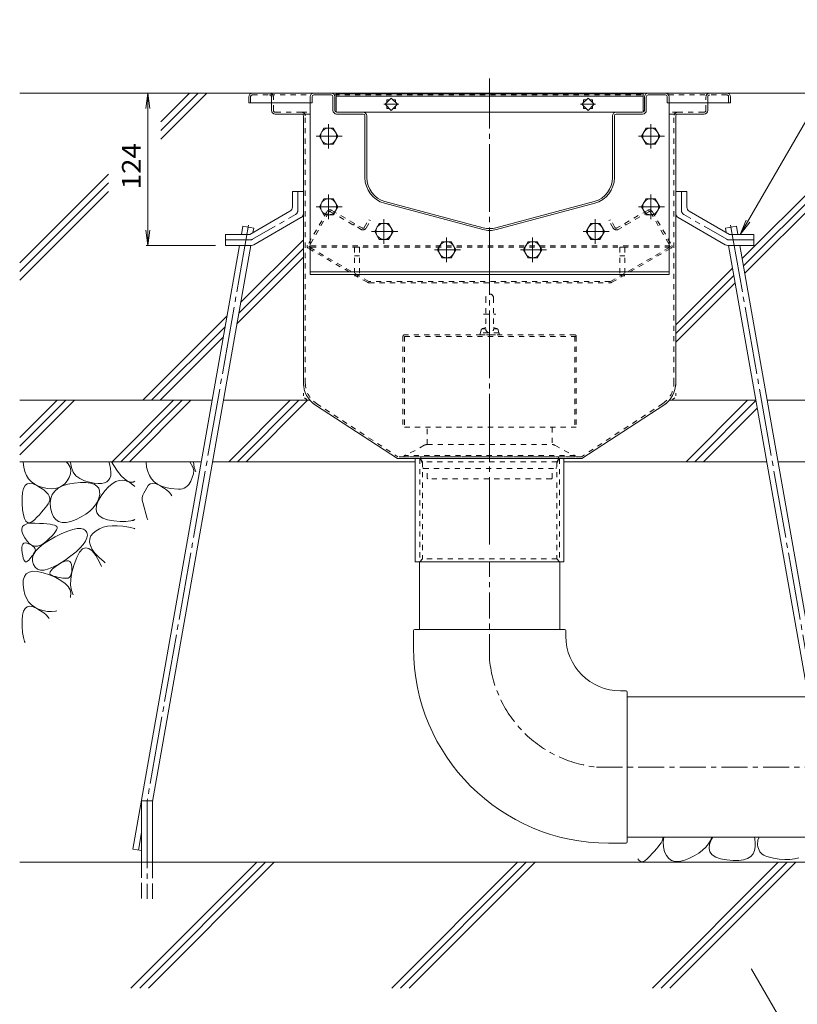
# Model space of a CAD drawing. Units: millimetres. Extents: x -2118 to 1963, y -1485 to 1239.
# Drawn here: x 17 to 650, y -878 to -77 of the extents above; entities that cross this region are included whole.
import ezdxf

# ---------------------------------------------------------------- set-up
doc = ezdxf.new("R2010")
doc.units = ezdxf.units.MM
doc.header["$LTSCALE"] = 5
for name, pattern in [('JWW_CENTER1', [6.773333, 4.233333, -0.846667, 0.846667, -0.846667]), ('JWW_CENTER2', [13.546667, 11.006667, -0.846667, 0.846667, -0.846667]), ('JWW_DASHED1', [1.693333, 0.846667, -0.846667]), ('JWW_DASHED3', [3.386667, 2.54, -0.846667]), ('JWW_HOJO', [1.693333, -1.27, 0.423333])]:
    doc.linetypes.add(name, pattern=pattern)
for name, color, linetype in [('5-0', 7, 'Continuous'), ('5-1', 7, 'Continuous'), ('5-3', 7, 'Continuous'), ('5-4', 7, 'Continuous'), ('5-5', 7, 'Continuous'), ('5-6', 7, 'Continuous'), ('5-8', 7, 'Continuous'), ('5-9', 7, 'Continuous'), ('5-A', 7, 'Continuous'), ('5-B', 7, 'Continuous'), ('5-D', 7, 'Continuous'), ('5-E', 7, 'Continuous')]:
    doc.layers.add(name, color=color, linetype=linetype)
doc.styles.add('ＭＳ ゴシック', font='txt', dxfattribs={"height": 1})

msp = doc.modelspace()

# ---------------------------------------------------------------- linework, layer by layer
at = {"layer": '5-0', "color": 3, "linetype": 'JWW_CENTER2', "lineweight": 5}
msp.add_line((399.31, -504.18), (399.31, -124.75), dxfattribs=at)
at = {"layer": '5-0', "color": 3, "linetype": 'Continuous', "lineweight": 5}
for p, q in [((203.31, -139.68), (203.31, -144.68)), ((206.31, -136.68), (592.31, -136.68)), ((253.31, -139.68), (253.31, -144.68)), ((254.81, -139.68), (254.81, -144.68)), ((270.31, -136.68), (256.31, -136.68)), ((256.31, -138.18), (270.31, -138.18)), ((271.81, -139.68), (271.81, -150.68)), ((273.31, -150.68), (273.31, -139.68)), ((274.31, -137.18), (524.31, -137.18)), ((274.31, -137.18), (274.31, -152.09)), ((274.31, -139.18), (524.31, -139.18)), ((319.26, -140.78), (314.31, -145.73)), ((315.71, -144.33), (315.71, -142.18)), ((315.71, -142.18), (317.86, -142.18)), ((324.21, -145.73), (319.26, -140.78)), ((320.66, -142.18), (322.81, -142.18)), ((322.81, -142.18), (322.81, -144.33)), ((479.36, -140.78), (474.41, -145.73)), ((475.81, -144.33), (475.81, -142.18)), ((475.81, -142.18), (477.96, -142.18)), ((484.31, -145.73), (479.36, -140.78)), ((480.76, -142.18), (482.91, -142.18)), ((482.91, -142.18), (482.91, -144.33)), ((524.31, -137.18), (524.31, -152.09)), ((525.31, -150.68), (525.31, -139.68)), ((526.81, -139.68), (526.81, -150.68)), ((528.31, -136.68), (542.31, -136.68)), ((542.31, -138.18), (528.31, -138.18)), ((543.81, -139.68), (543.81, -144.68)), ((545.31, -139.68), (545.31, -144.68)), ((595.31, -139.68), (595.31, -144.68)), ((203.31, -144.68), (253.31, -144.68)), ((221.81, -144.68), (221.81, -150.68)), ((254.81, -144.68), (253.31, -144.68)), ((296.31, -152.18), (274.81, -152.18)), ((296.31, -152.18), (523.81, -152.18)), ((314.31, -145.73), (319.26, -150.68)), ((315.71, -149.28), (315.71, -147.13)), ((317.86, -149.28), (315.71, -149.28)), ((319.26, -150.68), (324.21, -145.73)), ((322.81, -149.28), (320.66, -149.28)), ((322.81, -147.13), (322.81, -149.28)), ((474.41, -145.73), (479.36, -150.68)), ((475.81, -149.28), (475.81, -147.13)), ((477.96, -149.28), (475.81, -149.28)), ((479.36, -150.68), (484.31, -145.73)), ((482.91, -149.28), (480.76, -149.28)), ((482.91, -147.13), (482.91, -149.28)), ((502.31, -152.18), (523.81, -152.18)), ((543.81, -144.68), (545.31, -144.68)), ((595.31, -144.68), (545.31, -144.68)), ((576.81, -144.68), (576.81, -150.68)), ((246.31, -153.68), (224.81, -153.68)), ((246.31, -153.68), (253.31, -153.68)), ((247.81, -155.18), (247.81, -372.61)), ((296.31, -153.68), (274.81, -153.68)), ((297.81, -205.48), (297.81, -155.18)), ((299.31, -205.48), (299.31, -155.18)), ((499.31, -205.48), (499.31, -155.18)), ((500.81, -205.48), (500.81, -155.18)), ((502.31, -153.68), (523.81, -153.68)), ((552.31, -153.68), (545.31, -153.68)), ((550.81, -155.18), (550.81, -372.61)), ((552.31, -153.68), (573.81, -153.68)), ((393.74, -247.69), (313.74, -226.25)), ((394.13, -246.24), (314.13, -224.8)), ((404.48, -246.24), (484.48, -224.8)), ((404.87, -247.69), (484.87, -226.25)), ((257.54, -390.54), (324.21, -434.18)), ((541.08, -390.54), (474.41, -434.18)), ((474.31, -434.18), (324.31, -434.18)), ((338.81, -518.18), (338.81, -434.18)), ((459.81, -434.18), (459.81, -518.18)), ((459.81, -518.18), (338.81, -518.18))]:
    msp.add_line(p, q, dxfattribs=at)
at = {"layer": '5-0', "color": 3, "linetype": 'JWW_DASHED1', "lineweight": 5}
for p, q in [((204.81, -139.68), (204.81, -144.68)), ((206.31, -138.18), (220.31, -138.18)), ((220.31, -138.18), (253.71, -138.18)), ((221.81, -139.68), (221.81, -144.68)), ((223.31, -150.68), (223.31, -139.68)), ((272.91, -138.18), (525.71, -138.18)), ((544.91, -138.18), (578.31, -138.18)), ((575.31, -150.68), (575.31, -139.68)), ((576.81, -139.68), (576.81, -144.68)), ((592.31, -138.18), (578.31, -138.18)), ((593.81, -139.68), (593.81, -144.68)), ((246.31, -152.18), (224.81, -152.18)), ((246.31, -152.18), (253.31, -152.18)), ((552.31, -152.18), (545.31, -152.18)), ((552.31, -152.18), (573.81, -152.18)), ((249.31, -372.55), (249.31, -155.18)), ((549.31, -372.55), (549.31, -155.18)), ((258.36, -389.29), (324.66, -432.68)), ((540.26, -389.29), (473.96, -432.68)), ((473.96, -432.68), (324.66, -432.68)), ((342.56, -434.18), (342.56, -518.18)), ((342.56, -434.18), (344.56, -436.68)), ((344.56, -436.68), (344.56, -515.68)), ((454.06, -436.68), (344.56, -436.68)), ((456.06, -434.18), (454.06, -436.68)), ((454.06, -436.68), (454.06, -515.68)), ((456.06, -434.18), (456.06, -518.18)), ((342.56, -518.18), (344.56, -515.68)), ((454.06, -515.68), (344.56, -515.68)), ((456.06, -518.18), (454.06, -515.68))]:
    msp.add_line(p, q, dxfattribs=at)
at = {"layer": '5-0', "color": 3, "linetype": 'JWW_HOJO', "lineweight": 5}
for p, q in [((295.31, -136.68), (503.31, -136.68)), ((247.81, -372.55), (247.81, -384.18)), ((550.81, -372.55), (550.81, -384.18)), ((257.54, -390.54), (247.81, -384.18)), ((541.08, -390.54), (550.81, -384.18))]:
    msp.add_line(p, q, dxfattribs=at)
at = {"layer": '5-0', "color": 7, "linetype": 'JWW_CENTER1', "lineweight": 5}
for p, q in [((325.32, -145.73), (313.13, -145.73)), ((485.42, -145.73), (473.23, -145.73))]:
    msp.add_line(p, q, dxfattribs=at)
at = {"layer": '5-0', "color": 2, "linetype": 'Continuous', "lineweight": 5}
for p, q in [((238.81, -216.68), (238.81, -229.37)), ((247.81, -216.68), (238.81, -216.68)), ((247.81, -216.68), (247.81, -234.56)), ((550.81, -216.68), (550.81, -234.56)), ((550.81, -216.68), (559.81, -216.68)), ((559.81, -216.68), (559.81, -229.37)), ((204.21, -251.68), (236.81, -232.83)), ((207.55, -260.14), (245.81, -238.03)), ((591.06, -260.14), (552.8, -238.03)), ((594.41, -251.68), (561.8, -232.83)), ((184.31, -251.68), (204.21, -251.68)), ((184.31, -260.68), (184.31, -251.68)), ((614.31, -251.68), (594.41, -251.68)), ((614.31, -260.68), (614.31, -251.68)), ((184.31, -260.68), (205.55, -260.68)), ((614.31, -260.68), (593.07, -260.68))]:
    msp.add_line(p, q, dxfattribs=at)
at = {"layer": '5-0', "color": 2, "linetype": 'JWW_CENTER1', "lineweight": 5}
for p, q in [((243.31, -231.97), (243.31, -216.68)), ((555.31, -231.97), (555.31, -216.68)), ((206.34, -255.64), (241.31, -235.43)), ((592.27, -255.64), (557.3, -235.43)), ((204.34, -256.18), (184.31, -256.18)), ((594.27, -256.18), (614.31, -256.18))]:
    msp.add_line(p, q, dxfattribs=at)
at = {"layer": '5-0', "color": 2, "linetype": 'JWW_DASHED1', "lineweight": 5}
for p, q in [((270.98, -232.16), (295.69, -246.43)), ((527.64, -232.16), (502.92, -246.43)), ((266.88, -233.26), (251.01, -260.75)), ((268.43, -233.57), (252.48, -261.19)), ((269.79, -233.21), (294.69, -247.58)), ((297.33, -245.99), (300.98, -239.67)), ((298.78, -246.48), (302.28, -240.42)), ((302.28, -240.42), (300.98, -239.67)), ((496.33, -240.42), (497.63, -239.67)), ((499.83, -246.48), (496.33, -240.42)), ((501.28, -245.99), (497.63, -239.67)), ((528.82, -233.21), (503.93, -247.58)), ((530.19, -233.57), (546.13, -261.19)), ((531.74, -233.26), (547.61, -260.75)), ((288.62, -244.08), (289.37, -242.78)), ((509.99, -244.08), (509.24, -242.78)), ((299.79, -290.64), (251.56, -262.79)), ((546.05, -261.04), (252.57, -261.04)), ((546.01, -262.04), (252.61, -262.04)), ((300.9, -289.95), (252.74, -262.14)), ((497.71, -289.95), (545.87, -262.14)), ((498.82, -290.64), (547.06, -262.79)), ((497.36, -290.04), (301.25, -290.04)), ((301.29, -291.04), (497.32, -291.04))]:
    msp.add_line(p, q, dxfattribs=at)
at = {"layer": '5-0', "color": 3, "linetype": 'Continuous', "lineweight": 5}
for centre, radius, start, end in [((206.31, -139.68), 3, 90, 180), ((256.31, -139.68), 3, 90, 180), ((256.31, -139.68), 1.5, 90, 180), ((270.31, -139.68), 3, 0, 90), ((270.31, -139.68), 1.5, 0, 90), ((528.31, -139.68), 3, 90, 180), ((528.31, -139.68), 1.5, 90, 180), ((542.31, -139.68), 3, 0, 90), ((542.31, -139.68), 1.5, 0, 90), ((592.31, -139.68), 3, 0, 90), ((224.81, -150.68), 3, 180, 270), ((274.81, -150.68), 3, 180, 270), ((274.81, -150.68), 1.5, 180, 270), ((296.31, -155.18), 3, 0, 90), ((502.31, -155.18), 3, 90, 180), ((523.81, -150.68), 1.5, 270, 0), ((523.81, -150.68), 3, 270, 0), ((573.81, -150.68), 3, 270, 0), ((246.31, -155.18), 1.5, 0, 90), ((296.31, -155.18), 1.5, 0, 90), ((502.31, -155.18), 1.5, 90, 180), ((552.31, -155.18), 1.5, 90, 180), ((319.31, -205.48), 21.5, 180, 255), ((319.31, -205.48), 20, 180, 255), ((479.31, -205.48), 20, 285, 0), ((479.31, -205.48), 21.5, 285, 0), ((399.31, -226.92), 21.5, 255, 285), ((399.31, -226.92), 20, 255, 285), ((269.31, -372.55), 21.5, 180.15282, 236.79769), ((529.31, -372.55), 21.5, 303.20231, 359.84718)]:
    msp.add_arc(centre, radius, start, end, dxfattribs=at)
at = {"layer": '5-0', "color": 3, "linetype": 'JWW_DASHED1', "lineweight": 5}
for centre, radius, start, end in [((206.31, -139.68), 1.5, 90, 180), ((220.31, -139.68), 3, 0, 90), ((220.31, -139.68), 1.5, 0, 90), ((578.31, -139.68), 3, 90, 180), ((578.31, -139.68), 1.5, 90, 180), ((592.31, -139.68), 1.5, 0, 90), ((224.81, -150.68), 1.5, 180, 270), ((246.31, -155.18), 3, 0, 90), ((552.31, -155.18), 3, 90, 180), ((573.81, -150.68), 1.5, 270, 0), ((269.31, -372.55), 20, 180, 236.79769), ((529.31, -372.55), 20, 303.20231, 0)]:
    msp.add_arc(centre, radius, start, end, dxfattribs=at)
at = {"layer": '5-0', "color": 2, "linetype": 'Continuous', "lineweight": 5}
for centre, start, end in [((234.81, -229.37), 300.02939, 0), ((563.81, -229.37), 180, 239.97061), ((243.81, -234.56), 300.02939, 0), ((554.81, -234.56), 180, 239.97061), ((205.55, -256.68), 270, 300.02939), ((593.07, -256.68), 239.97061, 270)]:
    msp.add_arc(centre, 4, start, end, dxfattribs=at)
at = {"layer": '5-0', "color": 2, "linetype": 'JWW_CENTER1', "lineweight": 5}
for centre, start, end in [((239.31, -231.97), 300.02927, 0), ((559.31, -231.97), 180, 239.97073), ((204.34, -252.18), 270, 300.02957), ((594.27, -252.18), 239.97043, 270)]:
    msp.add_arc(centre, 4, start, end, dxfattribs=at)
at = {"layer": '5-0', "color": 2, "linetype": 'JWW_DASHED1', "lineweight": 5}
for centre, radius, start, end in [((269.48, -234.76), 3, 60, 150), ((529.14, -234.76), 3, 30, 120), ((269.29, -234.07), 1, 60, 150), ((529.32, -234.07), 1, 30, 120), ((296.19, -244.98), 3, 240, 330), ((296.29, -245.39), 1.2, 240, 330), ((502.43, -244.98), 3, 210, 300), ((502.32, -245.39), 1.2, 210, 300), ((252.31, -261.5), 1.5, 150, 240), ((253.09, -261.54), 0.7, 150, 240), ((545.52, -261.54), 0.7, 300, 30), ((546.31, -261.5), 1.5, 300, 30), ((301.29, -288.04), 3, 240, 270), ((301.25, -289.34), 0.7, 240, 270), ((497.32, -288.04), 3, 270, 300), ((497.36, -289.34), 0.7, 270, 300)]:
    msp.add_arc(centre, radius, start, end, dxfattribs=at)
at = {"layer": '5-1', "color": 3, "linetype": 'JWW_DASHED1', "lineweight": 5}
for p, q in [((394.3, -316.48), (404.31, -316.48)), ((328.81, -334.48), (328.81, -408.68)), ((469.81, -334.68), (328.81, -334.68)), ((468.81, -333.48), (329.81, -333.48)), ((330.01, -334.68), (330.01, -408.68)), ((468.61, -334.68), (468.61, -408.68)), ((469.81, -334.48), (469.81, -408.68)), ((469.81, -408.68), (328.81, -408.68))]:
    msp.add_line(p, q, dxfattribs=at)
for centre, start, end in [((329.81, -334.48), 90, 180), ((468.81, -334.48), 0, 90)]:
    msp.add_arc(centre, 1, start, end, dxfattribs=at)
at = {"layer": '5-3', "color": 4, "linetype": 'JWW_DASHED1', "lineweight": 5}
for p, q in [((289.31, -262.18), (289.31, -285.28)), ((293.31, -262.18), (289.31, -262.18)), ((293.31, -262.18), (293.31, -285.28)), ((505.31, -262.18), (509.31, -262.18)), ((505.31, -262.18), (505.31, -285.28)), ((509.31, -262.18), (509.31, -285.28)), ((289.31, -269.05), (293.31, -269.05)), ((509.31, -269.05), (505.31, -269.05)), ((289.31, -285.28), (293.31, -285.28)), ((509.31, -285.28), (505.31, -285.28))]:
    msp.add_line(p, q, dxfattribs=at)
at = {"layer": '5-4', "color": 7, "linetype": 'Continuous', "lineweight": 5}
for p, q in [((121.21, -136.68), (119.58, -149.07)), ((121.21, -136.68), (122.84, -149.07)), ((121.21, -136.68), (121.21, -260.68)), ((121.21, -260.68), (119.58, -248.28)), ((121.21, -260.68), (122.84, -248.28)), ((119.71, -260.68), (176.21, -260.68))]:
    msp.add_line(p, q, dxfattribs=at)
at = {"layer": '5-4', "color": 2, "linetype": 'Continuous', "lineweight": 5}
for p, q in [((264.51, -165.18), (260.75, -171.68)), ((272.01, -165.18), (264.51, -165.18)), ((275.76, -171.68), (272.01, -165.18)), ((526.6, -165.18), (522.85, -171.68)), ((534.11, -165.18), (526.6, -165.18)), ((537.86, -171.68), (534.11, -165.18)), ((260.75, -171.68), (264.51, -178.18)), ((272.01, -178.18), (275.76, -171.68)), ((522.85, -171.68), (526.6, -178.18)), ((534.11, -178.18), (537.86, -171.68)), ((264.51, -178.18), (272.01, -178.18)), ((526.6, -178.18), (534.11, -178.18)), ((264.51, -222.68), (260.75, -229.18)), ((272.01, -222.68), (264.51, -222.68)), ((275.76, -229.18), (272.01, -222.68)), ((526.6, -222.68), (522.85, -229.18)), ((534.11, -222.68), (526.6, -222.68)), ((537.86, -229.18), (534.11, -222.68)), ((260.75, -229.18), (264.51, -235.68)), ((272.01, -235.68), (275.76, -229.18)), ((522.85, -229.18), (526.6, -235.68)), ((534.11, -235.68), (537.86, -229.18)), ((264.51, -235.68), (272.01, -235.68)), ((526.6, -235.68), (534.11, -235.68)), ((309.55, -242.68), (305.8, -249.18)), ((317.06, -242.68), (309.55, -242.68)), ((320.81, -249.18), (317.06, -242.68)), ((481.56, -242.68), (477.8, -249.18)), ((489.06, -242.68), (481.56, -242.68)), ((492.81, -249.18), (489.06, -242.68)), ((305.8, -249.18), (309.55, -255.68)), ((309.55, -255.68), (317.06, -255.68)), ((317.06, -255.68), (320.81, -249.18)), ((477.8, -249.18), (481.56, -255.68)), ((481.56, -255.68), (489.06, -255.68)), ((489.06, -255.68), (492.81, -249.18))]:
    msp.add_line(p, q, dxfattribs=at)
at = {"layer": '5-4', "color": 2, "linetype": 'JWW_CENTER1', "lineweight": 5}
for p, q in [((268.26, -161.82), (268.26, -181.73)), ((530.36, -161.82), (530.36, -181.73)), ((258.26, -171.68), (279.44, -171.68)), ((520.36, -171.68), (541.54, -171.68)), ((268.26, -219.32), (268.26, -239.23)), ((530.36, -219.32), (530.36, -239.23)), ((258.26, -229.18), (279.44, -229.18)), ((520.36, -229.18), (541.54, -229.18)), ((313.31, -239.32), (313.31, -259.23)), ((485.31, -239.32), (485.31, -259.23)), ((303.31, -249.18), (324.49, -249.18)), ((475.31, -249.18), (496.49, -249.18))]:
    msp.add_line(p, q, dxfattribs=at)
at = {"layer": '5-4', "color": 2, "linetype": 'Continuous', "lineweight": 5}
for centre in [(268.26, -171.68), (530.36, -171.68), (268.26, -229.18), (530.36, -229.18), (313.31, -249.18), (485.31, -249.18)]:
    msp.add_circle(centre, 6.5, dxfattribs=at)
at = {"layer": '5-5', "color": 7, "linetype": 'Continuous', "lineweight": 5}
for p, q in [((603.3, -251.68), (704.21, -76.9)), ((603.3, -251.68), (608.09, -240.13)), ((603.3, -251.68), (610.91, -241.76)), ((612.44, -849.64), (677.67, -962.62))]:
    msp.add_line(p, q, dxfattribs=at)
at = {"layer": '5-5', "color": 7, "linetype": 'Continuous', "lineweight": 5, "const_width": 0.5}
msp.add_lwpolyline([(612.69, -849.64, 0.414214), (612.44, -849.39, 0.414214), (612.19, -849.64, 0.414214), (612.44, -849.89, 0.414214)], format="xyb", close=True, dxfattribs=at)
at = {"layer": '5-6', "color": 6, "linetype": 'Continuous', "lineweight": 5}
for p, q in [((253.61, -144.68), (253.31, -144.68)), ((253.31, -144.68), (253.31, -284.18)), ((253.61, -144.68), (253.31, -144.68)), ((545.01, -144.68), (545.31, -144.68)), ((545.31, -144.68), (545.31, -284.18)), ((197.31, -251.68), (198.49, -245.02)), ((207.35, -246.58), (198.49, -245.02)), ((206.71, -250.23), (207.35, -246.58)), ((591.26, -246.58), (600.13, -245.02)), ((591.91, -250.23), (591.26, -246.58)), ((601.3, -251.68), (600.13, -245.02)), ((109.1, -751.98), (195.73, -260.68)), ((125.04, -713.37), (204.86, -260.68)), ((673.57, -713.37), (593.75, -260.68)), ((689.52, -751.98), (602.89, -260.68)), ((545.31, -282.18), (253.31, -282.18)), ((545.31, -284.18), (253.31, -284.18)), ((16.91, -417.07), (47.3, -386.68)), ((61.44, -386.68), (16.91, -431.21)), ((54.37, -386.68), (16.91, -424.14)), ((92.13, -436.68), (142.13, -386.68)), ((149.2, -386.68), (99.2, -436.68)), ((156.27, -386.68), (106.27, -436.68)), ((186.96, -436.68), (236.96, -386.68)), ((244.03, -386.68), (194.03, -436.68)), ((251.1, -386.68), (201.1, -436.68)), ((559.23, -436.68), (609.23, -386.68)), ((566.3, -436.68), (616.02, -386.96)), ((573.37, -436.68), (617.08, -392.97)), ((116.04, -762.58), (116.04, -712.58)), ((116.04, -712.58), (125.04, -712.58)), ((125.04, -762.58), (125.04, -712.58)), ((109.1, -751.98), (116.04, -753.2)), ((745.2, -762.58), (16.91, -762.58)), ((107.46, -865.08), (209.96, -762.58)), ((114.53, -865.08), (217.03, -762.58)), ((121.6, -865.08), (224.1, -762.58)), ((319.59, -865.08), (422.09, -762.58)), ((326.66, -865.08), (429.16, -762.58)), ((333.74, -865.08), (436.24, -762.58)), ((531.73, -865.08), (634.23, -762.58)), ((538.8, -865.08), (641.3, -762.58)), ((545.87, -865.08), (648.37, -762.58))]:
    msp.add_line(p, q, dxfattribs=at)
at = {"layer": '5-6', "color": 6, "linetype": 'JWW_CENTER2', "lineweight": 5}
for p, q in [((203.21, -244.13), (120.61, -712.58)), ((595.4, -244.13), (678, -712.58)), ((120.54, -712.58), (120.54, -792.58)), ((116.04, -738.5), (113.53, -752.76))]:
    msp.add_line(p, q, dxfattribs=at)
at = {"layer": '5-6', "color": 6, "linetype": 'JWW_DASHED3', "lineweight": 5}
for p, q in [((116.04, -762.58), (116.04, -792.58)), ((125.04, -792.58), (125.04, -762.58))]:
    msp.add_line(p, q, dxfattribs=at)
at = {"layer": '5-8', "color": 6, "linetype": 'Continuous', "lineweight": 5}
for p, q in [((206.31, -136.68), (16.91, -136.68)), ((131.65, -160.04), (155.01, -136.68)), ((131.65, -167.11), (162.08, -136.68)), ((131.65, -174.18), (169.15, -136.68)), ((592.31, -136.68), (745.2, -136.68)), ((604.77, -271.32), (739.41, -136.68)), ((605.83, -277.33), (745.2, -137.96)), ((606.89, -283.34), (745.2, -145.03)), ((16.91, -274.78), (89.12, -202.58)), ((16.91, -281.86), (89.12, -209.65)), ((16.91, -288.93), (89.12, -216.72)), ((196.67, -307.15), (247.81, -256.01)), ((195.16, -315.74), (247.81, -263.09)), ((193.64, -324.32), (247.81, -270.16)), ((550.81, -325.28), (597, -279.09)), ((550.81, -332.35), (598.06, -285.1)), ((550.81, -339.42), (599.12, -291.11)), ((117.14, -386.68), (185.57, -318.25)), ((124.22, -386.68), (184.06, -326.83)), ((131.29, -386.68), (182.55, -335.42)), ((16.91, -386.68), (173.51, -386.68)), ((182.65, -386.68), (253.1, -386.68)), ((545.52, -386.68), (615.97, -386.68)), ((625.11, -386.68), (745.2, -386.68)), ((16.91, -436.68), (164.69, -436.68)), ((173.83, -436.68), (338.81, -436.68)), ((459.81, -436.68), (624.78, -436.68)), ((633.92, -436.68), (745.2, -436.68))]:
    msp.add_line(p, q, dxfattribs=at)
at = {"layer": '5-9', "color": 2, "linetype": 'JWW_DASHED1', "lineweight": 5}
for p, q in [((348.51, -422.67), (348.51, -408.68)), ((450.11, -408.68), (450.11, -422.67)), ((348.51, -450.18), (348.51, -442.17)), ((450.11, -450.18), (450.11, -442.17)), ((348.51, -450.18), (349.01, -450.68)), ((449.61, -450.68), (349.01, -450.68)), ((449.61, -450.68), (450.11, -450.18))]:
    msp.add_line(p, q, dxfattribs=at)
at = {"layer": '5-9', "color": 6, "linetype": 'Continuous', "lineweight": 5}
for p, q in [((342.31, -573.18), (342.31, -518.18)), ((456.31, -573.18), (456.31, -518.18)), ((337.31, -574.18), (337.31, -588.43)), ((460.31, -573.18), (338.31, -573.18)), ((461.31, -574.18), (461.31, -578.73)), ((510.31, -623.18), (505.76, -623.18)), ((511.31, -746.18), (511.31, -624.18)), ((511.31, -628.18), (733.73, -628.18)), ((511.31, -742.18), (733.73, -742.18)), ((510.31, -747.18), (496.06, -747.18))]:
    msp.add_line(p, q, dxfattribs=at)
at = {"layer": '5-9', "color": 6, "linetype": 'JWW_CENTER1', "lineweight": 5}
for p, q in [((399.31, -598.13), (399.31, -518.18)), ((486.36, -685.18), (745.2, -685.18))]:
    msp.add_line(p, q, dxfattribs=at)
at = {"layer": '5-9', "color": 6, "linetype": 'Continuous', "lineweight": 5}
for centre, radius, start, end in [((338.31, -574.18), 1, 90, 180), ((460.31, -574.18), 1, 0, 90), ((505.76, -578.73), 44.45, 180, 270), ((496.06, -588.43), 158.75, 180, 270), ((510.31, -624.18), 1, 0, 90), ((510.31, -746.18), 1, 270, 0)]:
    msp.add_arc(centre, radius, start, end, dxfattribs=at)
at = {"layer": '5-9', "color": 6, "linetype": 'JWW_CENTER1', "lineweight": 5}
msp.add_arc((496.06, -588.43), 97.24, 185.72525, 264.27428, dxfattribs=at)
at = {"layer": '5-A', "color": 2, "linetype": 'Continuous', "lineweight": 5}
for p, q in [((360.56, -257.68), (356.8, -264.18)), ((356.8, -264.18), (360.56, -270.68)), ((368.06, -257.68), (360.56, -257.68)), ((371.81, -264.18), (368.06, -257.68)), ((368.06, -270.68), (371.81, -264.18)), ((430.56, -257.68), (426.8, -264.18)), ((426.8, -264.18), (430.56, -270.68)), ((438.06, -257.68), (430.56, -257.68)), ((441.81, -264.18), (438.06, -257.68)), ((438.06, -270.68), (441.81, -264.18)), ((360.56, -270.68), (368.06, -270.68)), ((430.56, -270.68), (438.06, -270.68))]:
    msp.add_line(p, q, dxfattribs=at)
at = {"layer": '5-A', "color": 2, "linetype": 'JWW_DASHED1', "lineweight": 5}
for p, q in [((396.16, -303.18), (396.16, -328.48)), ((402.46, -303.18), (402.46, -328.48)), ((393.08, -328.48), (396.16, -328.48)), ((393.72, -328.16), (396.16, -327.43)), ((404.9, -328.16), (402.46, -327.43)), ((402.46, -328.48), (405.53, -328.48)), ((392.36, -329.56), (391.31, -333.48)), ((391.31, -333.48), (407.31, -333.48)), ((406.86, -331.8), (391.76, -331.8)), ((406.26, -329.56), (407.31, -333.48))]:
    msp.add_line(p, q, dxfattribs=at)
at = {"layer": '5-A', "color": 2, "linetype": 'Continuous', "lineweight": 5}
for centre in [(364.31, -264.18), (434.31, -264.18)]:
    msp.add_circle(centre, 6.5, dxfattribs=at)
at = {"layer": '5-A', "color": 2, "linetype": 'JWW_DASHED1', "lineweight": 5}
for centre, radius, start, end in [((399.31, -303.34), 3.15, 2.9428, 177.0572), ((394.29, -330.08), 2, 106.7148, 165.0005), ((399.31, -328.65), 3.15, 177.0572, 2.9428), ((404.32, -330.08), 2, 14.9995, 73.28537)]:
    msp.add_arc(centre, radius, start, end, dxfattribs=at)
at = {"layer": '5-B', "color": 4, "linetype": 'JWW_DASHED1', "lineweight": 5}
for p, q in [((346.12, -423.34), (338.62, -427.65)), ((348.62, -422.67), (450.11, -422.67)), ((452.49, -423.34), (459.99, -427.65)), ((329.79, -431.49), (329.66, -432.68)), ((329.66, -432.68), (468.96, -432.68)), ((338.62, -427.65), (329.79, -431.49)), ((468.82, -431.49), (329.79, -431.49)), ((459.99, -427.65), (468.82, -431.49)), ((468.82, -431.49), (468.96, -432.68)), ((343.24, -433.08), (345.16, -442.17)), ((455.37, -433.08), (453.46, -442.17)), ((345.56, -442.17), (453.46, -442.17))]:
    msp.add_line(p, q, dxfattribs=at)
for centre, radius, start, end in [((348.62, -427.67), 5, 91.31501, 120), ((449.99, -427.67), 5, 60, 88.68499), ((342.76, -433.18), 0.5, 11.87651, 90), ((455.86, -433.18), 0.5, 90, 168.12349), ((345.56, -441.67), 0.5, 191.87651, 270), ((453.05, -441.67), 0.5, 270, 348.12349)]:
    msp.add_arc(centre, radius, start, end, dxfattribs=at)
at = {"layer": '5-D', "color": 2, "linetype": 'JWW_CENTER1', "lineweight": 5}
for p, q in [((364.31, -254.32), (364.31, -274.23)), ((434.31, -254.32), (434.31, -274.23)), ((354.31, -264.18), (375.49, -264.18)), ((424.31, -264.18), (445.49, -264.18))]:
    msp.add_line(p, q, dxfattribs=at)
at = {"layer": '5-E', "color": 2, "linetype": 'Continuous', "lineweight": 5}
for p, q in [((19.71, -437.01), (19.72, -436.68)), ((20.16, -441.05), (19.71, -437.01)), ((54.67, -436.68), (56.3, -438.37)), ((56.3, -438.37), (57.86, -441.02)), ((58.29, -436.68), (58.28, -437.19)), ((58.28, -437.19), (58.95, -441.49)), ((89.91, -438.53), (89.33, -436.68)), ((90.74, -442.24), (89.91, -438.53)), ((93.41, -439.87), (91.52, -436.68)), ((96.53, -444.42), (93.41, -439.87)), ((119.71, -437.01), (119.72, -436.68)), ((120.16, -441.05), (119.71, -437.01)), ((155.3, -436.68), (157.86, -441.02)), ((158.2, -436.68), (158.95, -441.49)), ((21.06, -444.67), (20.16, -441.05)), ((22.4, -447.88), (21.06, -444.67)), ((24.19, -450.68), (22.4, -447.88)), ((58.31, -446.63), (57.2, -449.59)), ((57.86, -441.02), (58.53, -443.77)), ((58.53, -443.77), (58.31, -446.63)), ((58.95, -441.49), (60.42, -445.13)), ((60.42, -445.13), (62.71, -448.12)), ((62.71, -448.12), (65.79, -450.45)), ((90.33, -450.15), (90.95, -448.05)), ((91.09, -445.41), (90.74, -442.24)), ((90.95, -448.05), (91.09, -445.41)), ((99.45, -448.05), (96.53, -444.42)), ((102.17, -450.74), (99.45, -448.05)), ((121.06, -444.67), (120.16, -441.05)), ((122.4, -447.88), (121.06, -444.67)), ((124.19, -450.68), (122.4, -447.88)), ((156.11, -452.48), (158.31, -446.63)), ((157.86, -441.02), (158.53, -443.77)), ((158.53, -443.77), (158.31, -446.63)), ((158.95, -441.49), (160.33, -444.9)), ((20.04, -458.41), (21.33, -456.12)), ((21.33, -456.12), (23.06, -454.74)), ((23.06, -454.74), (25.24, -454.29)), ((26.42, -453.08), (24.19, -450.68)), ((25.24, -454.29), (27.86, -454.74)), ((29.1, -455.06), (26.42, -453.08)), ((27.86, -454.74), (30.92, -456.12)), ((32.22, -456.63), (29.1, -455.06)), ((30.92, -456.12), (33.95, -457.93)), ((35.79, -457.8), (32.22, -456.63)), ((48.26, -458.25), (51.82, -456.42)), ((51.26, -456.39), (48.73, -457.67)), ((53.52, -454.62), (51.26, -456.39)), ((51.82, -456.42), (56.17, -455.04)), ((55.5, -452.35), (53.52, -454.62)), ((57.2, -449.59), (55.5, -452.35)), ((56.17, -455.04), (61.28, -454.13)), ((61.28, -454.13), (66.42, -453.67)), ((65.79, -450.45), (69.69, -452.12)), ((66.42, -453.67), (70.83, -453.68)), ((69.69, -452.12), (73.77, -453.26)), ((70.83, -453.68), (74.52, -454.15)), ((73.77, -453.26), (77.42, -454.01)), ((74.52, -454.15), (77.47, -455.08)), ((77.42, -454.01), (80.65, -454.36)), ((77.47, -455.08), (79.7, -456.48)), ((79.7, -456.48), (81.2, -458.33)), ((80.65, -454.36), (83.44, -454.31)), ((83.44, -454.31), (85.81, -453.87)), ((85.81, -453.87), (87.74, -453.03)), ((87.74, -453.03), (89.25, -451.79)), ((89.23, -457.1), (92.17, -454.6)), ((89.25, -451.79), (90.33, -450.15)), ((92.17, -454.6), (95.08, -452.88)), ((95.08, -452.88), (97.97, -451.92)), ((97.97, -451.92), (100.82, -451.72)), ((100.82, -451.72), (103.65, -452.29)), ((104.71, -452.51), (102.17, -450.74)), ((103.65, -452.29), (106.45, -453.62)), ((107.04, -453.34), (104.71, -452.51)), ((106.45, -453.62), (109.04, -455.45)), ((109.18, -453.24), (107.04, -453.34)), ((109.04, -455.45), (110.59, -456.86)), ((110.59, -452.49), (109.18, -453.24)), ((117.91, -462.21), (121.33, -456.12)), ((121.33, -456.12), (123.06, -454.74)), ((123.06, -454.74), (125.24, -454.29)), ((126.42, -453.08), (124.19, -450.68)), ((125.24, -454.29), (127.86, -454.74)), ((129.1, -455.06), (126.42, -453.08)), ((127.86, -454.74), (130.92, -456.12)), ((132.22, -456.63), (129.1, -455.06)), ((130.92, -456.12), (133.95, -457.93)), ((135.79, -457.8), (132.22, -456.63)), ((18.8, -465.75), (19.2, -461.62)), ((19.2, -461.62), (20.04, -458.41)), ((33.95, -457.93), (36.47, -459.7)), ((39.44, -458.51), (35.79, -457.8)), ((36.47, -459.7), (38.48, -461.42)), ((38.48, -461.42), (39.99, -463.09)), ((42.82, -458.73), (39.44, -458.51)), ((39.99, -463.09), (40.98, -464.72)), ((40.98, -464.72), (41.47, -466.31)), ((42.2, -466.5), (43.44, -463.29)), ((45.91, -458.44), (42.82, -458.73)), ((43.44, -463.29), (45.46, -460.54)), ((45.46, -460.54), (48.26, -458.25)), ((48.73, -457.67), (45.91, -458.44)), ((80.79, -468.55), (83.26, -464.37)), ((81.2, -458.33), (81.97, -460.65)), ((82.01, -463.43), (81.42, -466.38)), ((81.97, -460.65), (82.01, -463.43)), ((83.26, -464.37), (86.26, -460.35)), ((86.26, -460.35), (89.23, -457.1)), ((133.95, -457.93), (136.47, -459.7)), ((139.44, -458.51), (135.79, -457.8)), ((136.47, -459.7), (138.48, -461.42)), ((138.48, -461.42), (139.99, -463.09)), ((146.12, -458.94), (139.44, -458.51)), ((139.99, -463.09), (140.8, -464.43)), ((18.84, -470.8), (18.8, -465.75)), ((19.23, -475.82), (18.84, -470.8)), ((38.98, -472.46), (37.75, -474.16)), ((40.04, -470.85), (38.98, -472.46)), ((40.92, -469.34), (40.04, -470.85)), ((41.45, -467.85), (40.92, -469.34)), ((41.47, -466.31), (41.45, -467.85)), ((41.73, -470.17), (42.2, -466.5)), ((42.03, -474.3), (41.73, -470.17)), ((78.7, -471.91), (76.55, -474.5)), ((80.32, -469.21), (78.7, -471.91)), ((79.06, -475.52), (79.39, -472.26)), ((79.39, -472.26), (80.79, -468.55)), ((81.42, -466.38), (80.32, -469.21)), ((117.01, -469.84), (120.75, -482.97)), ((19.87, -479.88), (19.23, -475.82)), ((20.75, -482.97), (19.87, -479.88)), ((32.95, -479.8), (30.98, -481.86)), ((34.73, -477.83), (32.95, -479.8)), ((36.33, -475.95), (34.73, -477.83)), ((37.75, -474.16), (36.33, -475.95)), ((42.96, -478.26), (42.03, -474.3)), ((44.36, -481.42), (42.96, -478.26)), ((70.69, -479.29), (66.98, -481.51)), ((73.88, -476.96), (70.69, -479.29)), ((76.55, -474.5), (73.88, -476.96)), ((79.81, -478.32), (79.06, -475.52)), ((81.63, -480.66), (79.81, -478.32)), ((84.52, -482.54), (81.63, -480.66)), ((19.26, -489.5), (20.65, -488.21)), ((20.65, -488.21), (22.78, -487.32)), ((21.87, -485.11), (20.75, -482.97)), ((23.25, -486.28), (21.87, -485.11)), ((22.78, -487.32), (25.63, -486.83)), ((24.86, -486.49), (23.25, -486.28)), ((26.73, -485.73), (24.86, -486.49)), ((25.63, -486.83), (29.21, -486.74)), ((28.84, -484.01), (26.73, -485.73)), ((30.98, -481.86), (28.84, -484.01)), ((29.21, -486.74), (32.95, -486.88)), ((32.95, -486.88), (36.25, -487.07)), ((36.25, -487.07), (39.12, -487.31)), ((39.12, -487.31), (41.57, -487.62)), ((41.57, -487.62), (43.59, -487.97)), ((43.59, -487.97), (45.18, -488.39)), ((46.24, -483.78), (44.36, -481.42)), ((45.18, -488.39), (46.34, -488.85)), ((48.59, -485.34), (46.24, -483.78)), ((46.34, -488.85), (47.07, -489.38)), ((51.42, -486.11), (48.59, -485.34)), ((54.72, -486.07), (51.42, -486.11)), ((58.5, -485.24), (54.72, -486.07)), ((62.75, -483.6), (58.5, -485.24)), ((66.98, -481.51), (62.75, -483.6)), ((88.49, -483.96), (84.52, -482.54)), ((92.15, -488.84), (88.34, -489.27)), ((93.54, -484.92), (88.49, -483.96)), ((96.3, -488.8), (92.15, -488.84)), ((98.78, -485.39), (93.54, -484.92)), ((100.82, -489.15), (96.3, -488.8)), ((103.35, -485.34), (98.78, -485.39)), ((103.35, -485.34), (109.21, -484.5)), ((110.49, -483.69), (107.26, -484.78)), ((110.49, -483.69), (109.21, -484.5)), ((121.27, -483.96), (120.75, -482.97)), ((18.59, -491.18), (19.26, -489.5)), ((18.65, -493.26), (18.59, -491.18)), ((19.44, -495.74), (18.65, -493.26)), ((20.96, -498.62), (19.44, -495.74)), ((44.82, -495.05), (43.2, -496.89)), ((46.04, -493.45), (44.82, -495.05)), ((45.82, -497.85), (51.19, -495.24)), ((46.88, -492.08), (46.04, -493.45)), ((47.33, -490.95), (46.88, -492.08)), ((47.07, -489.38), (47.39, -490.04)), ((47.39, -490.04), (47.33, -490.95)), ((51.19, -495.24), (55.95, -493.25)), ((55.95, -493.25), (60.09, -491.88)), ((60.09, -491.88), (63.62, -491.13)), ((63.62, -491.13), (66.54, -490.99)), ((66.54, -490.99), (68.84, -491.47)), ((68.84, -491.47), (70.53, -492.58)), ((70.53, -492.58), (71.6, -494.29)), ((71.6, -494.29), (71.99, -496.42)), ((71.99, -496.42), (71.64, -498.74)), ((76.64, -494.82), (74.84, -497.08)), ((79.04, -492.86), (76.64, -494.82)), ((81.78, -491.27), (79.04, -492.86)), ((84.89, -490.08), (81.78, -491.27)), ((88.34, -489.27), (84.89, -490.08)), ((105.68, -489.88), (100.82, -489.15)), ((110.23, -491.05), (105.68, -489.88)), ((110.59, -491.22), (110.23, -491.05)), ((19.02, -504.94), (19.54, -503.79)), ((19.54, -503.79), (20.31, -503.06)), ((20.31, -503.06), (21.33, -502.75)), ((22.88, -501.36), (20.96, -498.62)), ((21.33, -502.75), (22.6, -502.86)), ((22.6, -502.86), (24.12, -503.39)), ((24.9, -503.4), (22.88, -501.36)), ((24.12, -503.39), (25.65, -504.13)), ((27, -504.76), (24.9, -503.4)), ((25.65, -504.13), (26.93, -504.87)), ((26.93, -504.87), (27.96, -505.61)), ((29.18, -505.44), (27, -504.76)), ((33.82, -504.72), (31.46, -505.42)), ((32.68, -506.47), (36.2, -503.62)), ((36.28, -503.33), (33.82, -504.72)), ((36.2, -503.62), (40.58, -500.75)), ((38.81, -501.26), (36.28, -503.33)), ((41.2, -498.95), (38.81, -501.26)), ((40.58, -500.75), (45.82, -497.85)), ((43.2, -496.89), (41.2, -498.95)), ((68.68, -503.97), (66.08, -506.87)), ((70.54, -501.26), (68.68, -503.97)), ((71.64, -498.74), (70.54, -501.26)), ((73.86, -499.53), (73.73, -502.17)), ((73.73, -502.17), (74.42, -505.01)), ((74.84, -497.08), (73.86, -499.53)), ((18.73, -508.5), (18.75, -506.51)), ((18.96, -510.91), (18.73, -508.5)), ((18.75, -506.51), (19.02, -504.94)), ((19.36, -513.3), (18.96, -510.91)), ((27.54, -512.64), (26.85, -513.61)), ((27.29, -514.86), (28.23, -512.09)), ((28.14, -511.73), (27.54, -512.64)), ((27.96, -505.61), (28.75, -506.34)), ((28.66, -510.87), (28.14, -511.73)), ((28.23, -512.09), (30.02, -509.29)), ((29.1, -510.05), (28.66, -510.87)), ((28.75, -506.34), (29.29, -507.08)), ((29.46, -509.29), (29.1, -510.05)), ((31.46, -505.42), (29.18, -505.44)), ((29.29, -507.08), (29.59, -507.82)), ((29.65, -508.56), (29.46, -509.29)), ((29.59, -507.82), (29.65, -508.56)), ((30.02, -509.29), (32.68, -506.47)), ((62.73, -509.97), (58.64, -513.27)), ((66.08, -506.87), (62.73, -509.97)), ((65.61, -510.32), (63.3, -514.54)), ((68.03, -507.69), (65.61, -510.32)), ((70.55, -506.65), (68.03, -507.69)), ((73.19, -507.2), (70.55, -506.65)), ((75.93, -509.34), (73.19, -507.2)), ((74.42, -505.01), (75.95, -508.04)), ((78.78, -513.06), (75.93, -509.34)), ((75.95, -508.04), (78.3, -511.27)), ((78.3, -511.27), (81.5, -514.68)), ((19.83, -515.21), (19.36, -513.3)), ((20.38, -516.66), (19.83, -515.21)), ((21.01, -517.63), (20.38, -516.66)), ((21.71, -518.13), (21.01, -517.63)), ((22.5, -518.16), (21.71, -518.13)), ((23.36, -517.72), (22.5, -518.16)), ((24.29, -516.81), (23.36, -517.72)), ((25.23, -515.7), (24.29, -516.81)), ((26.08, -514.63), (25.23, -515.7)), ((26.85, -513.61), (26.08, -514.63)), ((27.22, -517.6), (27.29, -514.86)), ((28.02, -520.31), (27.22, -517.6)), ((29.49, -522.62), (28.02, -520.31)), ((48.82, -519.95), (44.35, -522.36)), ((45.65, -522.26), (48.14, -520.55)), ((48.14, -520.55), (50.75, -519.02)), ((53.79, -516.76), (48.82, -519.95)), ((50.75, -519.02), (53.02, -517.99)), ((53.02, -517.99), (54.94, -517.46)), ((58.64, -513.27), (53.79, -516.76)), ((54.94, -517.46), (56.52, -517.44)), ((56.52, -517.44), (57.75, -517.93)), ((57.75, -517.93), (58.64, -518.92)), ((58.64, -518.92), (59.19, -520.42)), ((59.19, -520.42), (59.39, -522.42)), ((61.1, -520.34), (59.35, -526.61)), ((63.3, -514.54), (61.1, -520.34)), ((81.74, -518.37), (78.78, -513.06)), ((81.5, -514.68), (85.52, -518.29)), ((83.38, -521.84), (81.74, -518.37)), ((85.52, -518.29), (86.34, -518.89)), ((20.71, -530.15), (22.29, -527.92)), ((22.29, -527.92), (24.61, -526.49)), ((24.61, -526.49), (27.65, -525.87)), ((27.65, -525.87), (31.41, -526.04)), ((31.46, -524.14), (29.49, -522.62)), ((31.41, -526.04), (35.9, -527.02)), ((33.94, -524.87), (31.46, -524.14)), ((36.91, -524.82), (33.94, -524.87)), ((35.9, -527.02), (41.12, -528.81)), ((40.38, -523.99), (36.91, -524.82)), ((44.35, -522.36), (40.38, -523.99)), ((41.12, -528.81), (46.25, -531.04)), ((41.42, -527.48), (41.62, -526.42)), ((41.8, -528.39), (41.42, -527.48)), ((41.62, -526.42), (42.39, -525.19)), ((42.75, -529.13), (41.8, -528.39)), ((42.39, -525.19), (43.73, -523.81)), ((43.73, -523.81), (45.65, -522.26)), ((59.35, -526.61), (58.41, -532.23)), ((58.91, -527.94), (58.49, -529.23)), ((59.2, -526.38), (58.91, -527.94)), ((59.36, -524.54), (59.2, -526.38)), ((59.39, -522.42), (59.36, -524.54)), ((19.71, -537.01), (19.85, -533.18)), ((19.85, -533.18), (20.71, -530.15)), ((44.27, -529.71), (42.75, -529.13)), ((46.04, -530.18), (44.27, -529.71)), ((47.7, -530.58), (46.04, -530.18)), ((46.25, -531.04), (50.49, -533.38)), ((49.26, -530.91), (47.7, -530.58)), ((50.71, -531.18), (49.26, -530.91)), ((50.49, -533.38), (53.84, -535.82)), ((52.07, -531.38), (50.71, -531.18)), ((53.32, -531.52), (52.07, -531.38)), ((54.47, -531.58), (53.32, -531.52)), ((53.84, -535.82), (56.3, -538.37)), ((55.52, -531.58), (54.47, -531.58)), ((56.46, -531.41), (55.52, -531.58)), ((57.27, -530.96), (56.46, -531.41)), ((57.94, -530.23), (57.27, -530.96)), ((58.49, -529.23), (57.94, -530.23)), ((58.41, -532.23), (58.28, -537.19)), ((20.16, -541.05), (19.71, -537.01)), ((21.06, -544.67), (20.16, -541.05)), ((22.4, -547.88), (21.06, -544.67)), ((56.3, -538.37), (57.86, -541.02)), ((57.86, -541.02), (58.53, -543.77)), ((58.28, -537.19), (58.95, -541.49)), ((58.53, -543.77), (58.31, -546.63)), ((58.95, -541.49), (60.33, -544.9)), ((24.19, -550.68), (22.4, -547.88)), ((26.42, -553.08), (24.19, -550.68)), ((58.31, -546.63), (58.14, -547.08)), ((19.2, -561.62), (20.04, -558.41)), ((20.04, -558.41), (21.33, -556.12)), ((21.33, -556.12), (23.06, -554.74)), ((23.06, -554.74), (25.24, -554.29)), ((25.24, -554.29), (27.86, -554.74)), ((29.1, -555.06), (26.42, -553.08)), ((27.86, -554.74), (30.92, -556.12)), ((32.22, -556.63), (29.1, -555.06)), ((30.92, -556.12), (33.95, -557.93)), ((35.79, -557.8), (32.22, -556.63)), ((33.95, -557.93), (36.47, -559.7)), ((39.44, -558.51), (35.79, -557.8)), ((36.47, -559.7), (38.48, -561.42)), ((42.82, -558.73), (39.44, -558.51)), ((45.91, -558.44), (42.82, -558.73)), ((47.11, -558.11), (45.91, -558.44)), ((18.8, -565.75), (19.2, -561.62)), ((18.84, -570.8), (18.8, -565.75)), ((38.48, -561.42), (39.99, -563.09)), ((39.99, -563.09), (40.8, -564.43)), ((19.23, -575.82), (18.84, -570.8)), ((19.87, -579.88), (19.23, -575.82)), ((20.75, -582.97), (19.87, -579.88)), ((21.27, -583.96), (20.75, -582.97)), ((539.68, -745.24), (538.8, -746.76)), ((540.21, -743.75), (539.68, -745.24)), ((540.23, -742.18), (540.21, -743.75)), ((540.49, -746.08), (540.99, -742.18)), ((579.08, -745.11), (577.45, -747.82)), ((578.15, -748.17), (579.55, -744.45)), ((580.22, -742.18), (579.08, -745.11)), ((579.55, -744.45), (580.9, -742.18)), ((614.79, -742.18), (615.16, -743.66)), ((615.16, -743.66), (615.51, -746.76)), ((617.62, -744.8), (617.26, -748.48)), ((618.27, -742.79), (617.62, -744.8)), ((535.09, -751.85), (533.49, -753.73)), ((536.5, -750.06), (535.09, -751.85)), ((537.74, -748.37), (536.5, -750.06)), ((538.8, -746.76), (537.74, -748.37)), ((540.79, -750.21), (540.49, -746.08)), ((541.72, -754.16), (540.79, -750.21)), ((572.64, -752.86), (569.45, -755.2)), ((575.31, -750.4), (572.64, -752.86)), ((577.45, -747.82), (575.31, -750.4)), ((577.82, -751.43), (578.15, -748.17)), ((578.57, -754.22), (577.82, -751.43)), ((614.93, -753.23), (613.71, -755.87)), ((615.48, -750.07), (614.93, -753.23)), ((615.51, -746.76), (615.48, -750.07)), ((617.6, -750.25), (617.26, -748.48)), ((520.63, -761.01), (520.03, -759.86)), ((522, -762.18), (520.63, -761.01)), ((527.6, -759.92), (525.49, -761.64)), ((529.74, -757.77), (527.6, -759.92)), ((531.7, -755.7), (529.74, -757.77)), ((533.49, -753.73), (531.7, -755.7)), ((543.12, -757.32), (541.72, -754.16)), ((545, -759.69), (543.12, -757.32)), ((547.35, -761.25), (545, -759.69)), ((550.18, -762.01), (547.35, -761.25)), ((557.26, -761.14), (553.48, -761.98)), ((561.51, -759.51), (557.26, -761.14)), ((565.74, -757.42), (561.51, -759.51)), ((569.45, -755.2), (565.74, -757.42)), ((580.39, -756.56), (578.57, -754.22)), ((583.28, -758.44), (580.39, -756.56)), ((587.25, -759.86), (583.28, -758.44)), ((592.29, -760.82), (587.25, -759.86)), ((597.54, -761.3), (592.29, -760.82)), ((602.11, -761.25), (597.54, -761.3)), ((606.02, -760.68), (602.11, -761.25)), ((609.25, -759.6), (606.02, -760.68)), ((611.81, -758), (609.25, -759.6)), ((613.71, -755.87), (611.81, -758)), ((624.91, -758.02), (630.17, -759.38)), ((630.17, -759.38), (635.04, -760.12)), ((635.04, -760.12), (639.55, -760.46)), ((639.55, -760.46), (643.71, -760.42)), ((643.71, -760.42), (647.51, -760)), ((647.51, -760), (650.97, -759.19)), ((523.62, -762.39), (522, -762.18)), ((525.49, -761.64), (523.62, -762.39)), ((553.48, -761.98), (550.18, -762.01))]:
    msp.add_line(p, q, dxfattribs=at)
for centre, start, end in [((146.75, -448.96), 266.3497, 339.38251), ((126.63, -467.11), 150.68064, 195.87168), ((627.42, -748.34), 190.99199, 255.51233)]:
    msp.add_arc(centre, 10, start, end, dxfattribs=at)

# ---------------------------------------------------------------- texts
at = {"layer": '5-4', "color": 2, "linetype": 'Continuous', "lineweight": 211, "style": 'ＭＳ ゴシック', "width": 1.083333}
msp.add_text('124', height=15.24, rotation=90, dxfattribs=at).set_placement((115.39, -214.93))

doc.saveas('drawing.dxf')
